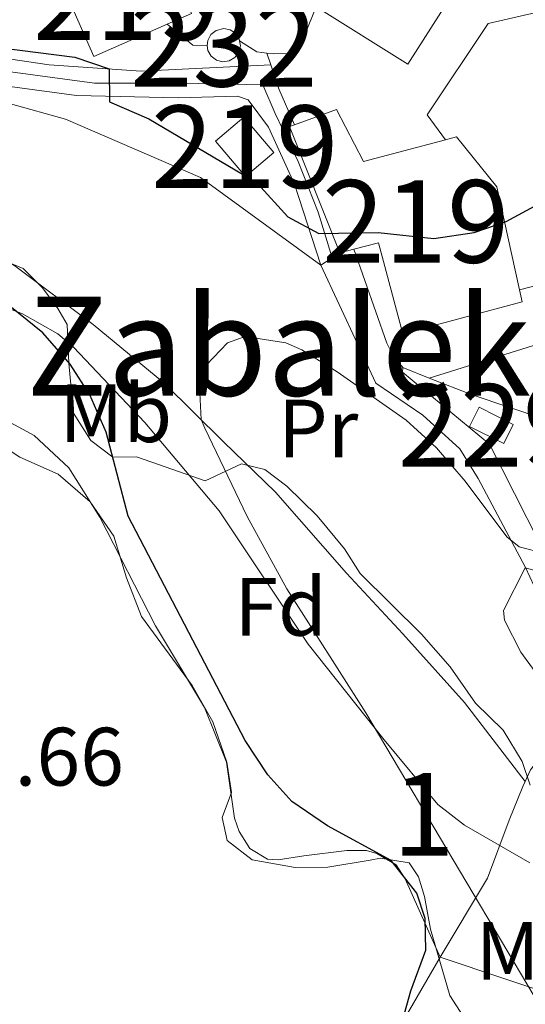
# Model space of a CAD drawing. Units: metres. Extents: x 593331 to 600187, y 4761456 to 4766179.
# Drawn here: x 595481 to 595542, y 4764466 to 4764585 of the extents above; entities that cross this region are included whole.
import ezdxf
from ezdxf.enums import TextEntityAlignment as Align

# ---------------------------------------------------------------- set-up
doc = ezdxf.new("R2010")
doc.units = ezdxf.units.M
doc.header["$MEASUREMENT"] = 0
for name, pattern in [('DGN Style 2', [85.505, 51.303, -34.202]), ('DGN Style 3', [119.707, 85.505, -34.202]), ('DGN Style 4', [136.893505, 68.404, -34.202, 0.085505, -34.202])]:
    doc.linetypes.add(name, pattern=pattern)
for name, color, linetype, lineweight in [('Nivel 15', 7, 'Continuous', 0), ('Nivel 16', 7, 'Continuous', 0), ('Nivel 20', 7, 'Continuous', 0), ('Nivel 21', 7, 'Continuous', 0), ('Nivel 23', 7, 'Continuous', 0), ('Nivel 25', 7, 'Continuous', 0), ('Nivel 35', 7, 'Continuous', 0), ('Nivel 36', 7, 'Continuous', 0), ('Nivel 37', 7, 'Continuous', 0), ('Nivel 4', 7, 'Continuous', 0), ('Nivel 41', 7, 'Continuous', 0), ('Nivel 45', 7, 'Continuous', 0), ('Nivel 48', 7, 'Continuous', 0), ('Nivel 5', 7, 'Continuous', 0), ('Nivel 52', 7, 'Continuous', 0), ('Nivel 54', 7, 'Continuous', 0), ('Nivel 57', 7, 'Continuous', 0), ('Nivel 61', 7, 'Continuous', 0)]:
    doc.layers.add(name, color=color, linetype=linetype, lineweight=lineweight)
doc.styles.add('Style-Arial', font='txt')
doc.styles.add('Style-Arial Narrow', font='txt')
doc.styles.add('Style-Times New Roman', font='txt')

msp = doc.modelspace()

# ---------------------------------------------------------------- linework, layer by layer
at = {"layer": 'Nivel 15', "color": 51, "linetype": 'Continuous', "lineweight": 13, "extrusion": (-0.02198332766576247, -0.00967067022031274, 0.9997115641234874), "elevation": -58461.27317899052, "flags": 128}
msp.add_lwpolyline([(-4121452.983812166, 2462944.357569225), (-4121452.985638706, 2462934.665315155), (-4121462.621343143, 2462934.665315151), (-4121462.625618907, 2462947.573149279), (-4121452.989914469, 2462947.573149279), (-4121452.983812166, 2462944.357569225)], dxfattribs=at)
at = {"layer": 'Nivel 15', "color": 51, "linetype": 'Continuous', "lineweight": 13, "extrusion": (0.0534283235954645, -0.02809375972375056, 0.9981764147195438), "elevation": -101329.1612653913, "flags": 128}
msp.add_lwpolyline([(4494299.409311999, 1687311.696612619), (4494283.382090978, 1687313.021899909), (4494284.35403838, 1687326.109111924)], dxfattribs=at)
at = {"layer": 'Nivel 15', "color": 51, "linetype": 'Continuous', "lineweight": 0, "elevation": 706.54, "flags": 128}
for points in [[(595503.5500000007, 4764582.199999999), (595503.629999999, 4764582.810000001), (595504, 4764583.52), (595504.629999999, 4764584.02), (595505.5599999987, 4764584.25), (595506.3500000015, 4764584.09), (595507.0100000016, 4764583.640000001), (595507.4400000013, 4764582.960000001), (595507.4699999988, 4764582.77)], [(595507.4699999988, 4764582.77), (595507.5799999982, 4764582.17), (595507.3999999985, 4764581.390000001), (595506.9200000018, 4764580.74), (595506.2399999984, 4764580.33), (595505.4400000013, 4764580.220000001), (595504.6700000018, 4764580.42), (595504.0300000012, 4764580.91), (595503.6400000006, 4764581.609999999), (595503.5500000007, 4764582.199999999)]]:
    msp.add_lwpolyline(points, dxfattribs=at)
at = {"layer": 'Nivel 15', "color": 51, "linetype": 'Continuous', "lineweight": 13, "elevation": 702.25, "flags": 128}
msp.add_lwpolyline([(595508, 4764573.540000001), (595511.629999999, 4764569.25), (595508.1799999997, 4764566.34), (595504.5500000007, 4764570.630000001), (595508, 4764573.540000001)], dxfattribs=at)
at = {"layer": 'Nivel 15', "color": 51, "linetype": 'Continuous', "lineweight": 13, "extrusion": (0.02621116566862796, -0.02480471287665282, 0.9993486383707132), "elevation": -101868.5858141221, "flags": 128}
msp.add_lwpolyline([(3869948.139614388, 2840558.468557097), (3869955.066806071, 2840573.432236973), (3869955.61799816, 2840573.155131789)], dxfattribs=at)
at = {"layer": 'Nivel 15', "color": 51, "linetype": 'Continuous', "lineweight": 13, "extrusion": (-0.1535323584935798, -0.04112473888220888, 0.9872874813078859), "elevation": -286675.5978421012, "flags": 128}
msp.add_lwpolyline([(-4448232.195127495, 1785133.595743209), (-4448232.195127495, 1785131.834124632)], dxfattribs=at)
at = {"layer": 'Nivel 15', "color": 1, "linetype": 'Continuous', "lineweight": 0, "extrusion": (0.02888665721335558, -0.01444332860667779, 0.999478339582103), "elevation": -50914.56914337845, "flags": 128}
msp.add_lwpolyline([(4527864.699051149, 1597291.194179952), (4527864.694579013, 1597286.549679978), (4527862.100740157, 1597286.549679978), (4527862.105212294, 1597291.194179948), (4527864.699051149, 1597291.194179952)], dxfattribs=at)
at = {"layer": 'Nivel 15', "color": 51, "linetype": 'Continuous', "lineweight": 13}
for points in [[(595514.129999999, 4764572.59, 706.61), (595519.2300000004, 4764574.439999999, 706.54), (595522.4899999984, 4764568.140000001, 707.33), (595532.4200000018, 4764570.77, 708.15)], [(595532.4200000018, 4764570.77, 708.15), (595533.7899999991, 4764571.140000001, 708.26), (595538.6499999985, 4764565.07, 707.64), (595541.4100000001, 4764552.59, 707.15)], [(595541.4100000001, 4764552.59, 707.15), (595541.7300000004, 4764551.140000001, 707.09), (595527.25, 4764547.290000001, 707.09), (595524.3200000003, 4764558.310000001, 706.86), (595521.3299999982, 4764557.52, 706.36)]]:
    msp.add_polyline3d(points, dxfattribs=at)
at = {"layer": 'Nivel 16', "color": 1, "linetype": 'Continuous', "lineweight": 13, "extrusion": (-0.000486156309644848, -0.0280350138561865, 0.9996068235311952), "elevation": -133160.8626200809, "flags": 128}
msp.add_lwpolyline([(512803.640055649, 4772333.71902236), (512801.9097955525, 4772333.71902236), (512798.7460515536, 4772336.215524692)], dxfattribs=at)
at = {"layer": 'Nivel 16', "color": 1, "linetype": 'Continuous', "lineweight": 13, "extrusion": (-0.02634826727077292, -0.2107861381661836, 0.9771770426943188), "elevation": -1019310.542143438, "flags": 128}
msp.add_lwpolyline([(-61.40339535847306, 4692214.239405558), (-62.61273401975632, 4692214.239405558), (-64.87140653654933, 4692215.322132882)], dxfattribs=at)
at = {"layer": 'Nivel 16', "color": 1, "linetype": 'Continuous', "lineweight": 13, "extrusion": (0.02345524257452969, 0.198066492851584, 0.9799079120025735), "elevation": 958361.5031974032, "flags": 128}
msp.add_lwpolyline([(-31070.63130131364, -4704938.92631232), (-31067.73744280264, -4704938.525210202), (-31066.97213241085, -4704938.525210202)], dxfattribs=at)
at = {"layer": 'Nivel 16', "color": 1, "linetype": 'Continuous', "lineweight": 13, "flags": 128}
for points, elevation in [([(595512.25, 4764576.939999999), (595514.129999999, 4764572.59)], 702.9), ([(595530.4699999988, 4764541.92), (595527.2600000016, 4764543.18)], 698.84)]:
    msp.add_lwpolyline(points, dxfattribs=dict(at, elevation=elevation))
at = {"layer": 'Nivel 16', "color": 1, "linetype": 'Continuous', "lineweight": 13, "extrusion": (0.2653792035959215, 0.6797890929550697, 0.6837109531067336), "elevation": 3397402.836551381, "flags": 128}
msp.add_lwpolyline([(1177879.584608737, -3182095.34982555), (1177893.391417934, -3182094.390596783), (1177898.973612843, -3182094.390596781)], dxfattribs=at)
at = {"layer": 'Nivel 16', "color": 1, "linetype": 'Continuous', "lineweight": 13, "extrusion": (0.1164706563906295, 0.2008545845448423, 0.9726726181337967), "elevation": 1027008.0147731, "flags": 128}
msp.add_lwpolyline([(1874856.354485987, -4299409.228467051), (1874856.35448599, -4299420.685050309)], dxfattribs=at)
at = {"layer": 'Nivel 16', "color": 1, "linetype": 'Continuous', "lineweight": 13}
for points in [[(595532.4200000018, 4764570.77, 702.96), (595530.2100000009, 4764573.810000001, 702.96), (595537.6099999994, 4764584.85, 702.41), (595547.3200000003, 4764587.09, 702.33), (595561.8299999982, 4764581.99, 702.02), (595561.7699999996, 4764557.859999999, 699.52), (595541.4100000001, 4764552.59, 699.44)], [(595527.2600000016, 4764543.18, 698.84), (595526.0799999982, 4764544.6, 698.84), (595525.3299999982, 4764546.140000001, 698.84), (595521.3299999982, 4764557.52, 699.24)], [(595531.7899999991, 4764471.790000001, 699.14), (595555.1700000018, 4764463.93, 692.32), (595565.9299999997, 4764454.24, 692.01), (595567.0199999996, 4764452.41, 692.32), (595567.2300000004, 4764451.1, 692.32)]]:
    msp.add_polyline3d(points, dxfattribs=at)
at = {"layer": 'Nivel 20', "color": 7, "linetype": 'DGN Style 2', "lineweight": 0, "extrusion": (0.2190106452331098, -0.7714538238211173, 0.5974055029762895), "elevation": -3544779.497771483, "flags": 128}
msp.add_lwpolyline([(1874093.999668729, 2641557.632935494), (1874107.779110342, 2641558.219014755), (1874116.750141498, 2641558.219014755)], dxfattribs=at)
at = {"layer": 'Nivel 20', "color": 7, "linetype": 'DGN Style 2', "lineweight": 0}
for points in [[(595517.3099999987, 4764555.6, 699.15), (595502.7399999984, 4764566.220000001, 698.99), (595486.3900000006, 4764573.279999999, 699.22), (595479.7199999988, 4764575.140000001, 698.94)], [(595549.7899999991, 4764502.470000001, 691.97), (595542.120000001, 4764518.960000001, 694.9300000000001), (595536.4100000001, 4764529.77, 696.1800000000001), (595534.1900000013, 4764533.359999999, 696.1), (595529.6900000013, 4764537.439999999, 696.1800000000001), (595523.9899999984, 4764541.300000001, 696.57), (595517.3099999987, 4764555.6, 699.15)], [(595543.8200000003, 4764521.939999999, 695.57), (595537.7800000012, 4764533.9, 696.27), (595527.2399999984, 4764542.619999999, 696.97), (595527.2600000016, 4764543.18, 696.97)], [(595549.7899999991, 4764502.470000001, 691.97), (595546.8099999987, 4764499.540000001, 691.73), (595542.7399999984, 4764494.48, 691.66), (595542.0799999982, 4764493.029999999, 691.37)], [(595542.0799999982, 4764493.029999999, 691.37), (595541.8200000003, 4764492.460000001, 691.26), (595540.1700000018, 4764488.359999999, 691.73), (595537.5399999991, 4764481.32, 693.53), (595531.7899999991, 4764471.790000001, 699.14)]]:
    msp.add_polyline3d(points, dxfattribs=at)
at = {"layer": 'Nivel 21', "color": 7, "linetype": 'Continuous', "lineweight": 0, "elevation": 702.74, "flags": 128}
msp.add_lwpolyline([(595511.2600000016, 4764579.869999999), (595512.25, 4764576.939999999)], dxfattribs=at)
at = {"layer": 'Nivel 21', "color": 7, "linetype": 'Continuous', "lineweight": 0, "extrusion": (-0.03615153181845137, -0.02262721775687244, 0.9990901239446633), "elevation": -128638.9861966736, "flags": 128}
msp.add_lwpolyline([(-3722751.983841421, 3029886.308892172), (-3722751.983841423, 3029884.667581718)], dxfattribs=at)
at = {"layer": 'Nivel 21', "color": 7, "linetype": 'Continuous', "lineweight": 0, "extrusion": (-0.03758656635886336, -0.02373888401612423, 0.9990113690118946), "elevation": -134790.2278356578, "flags": 128}
msp.add_lwpolyline([(-3710376.811208935, 3044763.32891814), (-3710376.811208934, 3044762.204195954)], dxfattribs=at)
at = {"layer": 'Nivel 21', "color": 7, "linetype": 'Continuous', "lineweight": 0}
for points in [[(595447.7199999988, 4764540.689999999, 705.54), (595449.5, 4764539.34, 705.29), (595451.5899999999, 4764538.58, 704.99), (595453.8099999987, 4764538.460000001, 704.66), (595456.5199999996, 4764539.189999999, 704.26), (595459.75, 4764541.48, 703.61), (595461.2699999996, 4764543.66, 703.16), (595462.1400000006, 4764546.16, 702.72), (595462.1000000015, 4764550.130000001, 702.19), (595459.1600000001, 4764558.59, 700.7), (595456.629999999, 4764567.1, 699.48), (595455.1400000006, 4764573.82, 698.91), (595455.3900000006, 4764577.98, 698.91), (595456.2600000016, 4764580.67, 698.75), (595459.1400000006, 4764582.560000001, 698.52), (595462.379999999, 4764582.73, 698.44), (595471.5399999991, 4764581.74, 699.07), (595484.3999999985, 4764579.880000001, 699.52), (595495.5700000003, 4764579.109999999, 700.4), (595511.2600000016, 4764579.869999999, 702.66)], [(595517.3099999987, 4764555.6, 699.15), (595514.1400000006, 4764565.42, 701.17), (595510.9800000004, 4764572.310000001, 702.27), (595508.5300000012, 4764575.630000001, 702.42), (595507.2399999984, 4764576.08, 702.42), (595500.0500000007, 4764575.880000001, 700.86), (595487.6999999993, 4764576.140000001, 699.46), (595471.5199999996, 4764578.34, 698.99), (595466.8000000007, 4764578.619999999, 698.76), (595464.7399999984, 4764577.939999999, 698.6), (595462.6400000006, 4764576.550000001, 698.6), (595461.629999999, 4764574.85, 698.6800000000001), (595461.1900000013, 4764572.880000001, 698.91), (595461.1499999985, 4764570.33, 699.3000000000001), (595462.1000000015, 4764564.43, 699.69), (595466.1999999993, 4764553.83, 701.95), (595467.2899999991, 4764550.699999999, 702.97), (595467.4499999993, 4764548.99, 702.9300000000001)]]:
    msp.add_polyline3d(points, dxfattribs=at)
at = {"layer": 'Nivel 21', "color": 7, "linetype": 'DGN Style 3', "lineweight": 0}
msp.add_polyline3d([(595467.4499999993, 4764548.99, 702.9300000000001), (595473.6000000015, 4764551.01, 701.74), (595476.0199999996, 4764551.27, 701.2), (595478.4699999988, 4764550.75, 700.63), (595481.1799999997, 4764549.699999999, 700.0600000000001), (595485.4600000009, 4764547.27, 699.17), (595487.3599999994, 4764545.68, 698.79), (595496.0100000016, 4764536.52, 697.13), (595505, 4764525.83, 695.19), (595515.7800000012, 4764509.699999999, 694.45), (595525.0100000016, 4764498.08, 693.41), (595531.5, 4764490.26, 693.87), (595534.7199999988, 4764487.77, 693.41), (595542.6400000006, 4764483.18, 691.08)], dxfattribs=at)
at = {"layer": 'Nivel 23', "color": 7, "linetype": 'DGN Style 4', "lineweight": 0}
msp.add_polyline3d([(595447.1700000018, 4764527.279999999, 705), (595453.4100000001, 4764533.970000001, 704.46), (595461.120000001, 4764540.140000001, 704.0500000000001), (595463.9200000018, 4764544.460000001, 703.0600000000001), (595464.75, 4764549.470000001, 702.57), (595460.0100000016, 4764563.77, 699.88), (595458.2899999991, 4764570.380000001, 699.24), (595457.8599999994, 4764575.48, 698.82), (595459.2699999996, 4764578.34, 698.7), (595462.8999999985, 4764579.949999999, 698.52), (595470.7399999984, 4764580.210000001, 698.99), (595489.9100000001, 4764577.640000001, 699.76), (595500.4800000004, 4764577.640000001, 701.03), (595510.3099999987, 4764577.42, 702.61), (595511.8000000007, 4764573.98, 702.41), (595514.5899999999, 4764568.16, 701.58), (595517.0100000016, 4764562.02, 700.5), (595518.6999999993, 4764556.470000001, 699.22)], dxfattribs=at)
at = {"layer": 'Nivel 25', "color": 1, "linetype": 'Continuous', "lineweight": 0, "extrusion": (0.004974303953990942, 0.01217623098303, 0.9999134941079759), "elevation": 61680.44090577002, "flags": 128}
msp.add_lwpolyline([(595503.591116406, 4764183.398142509), (595505.891485922, 4764189.028559908)], dxfattribs=at)
at = {"layer": 'Nivel 25', "color": 1, "linetype": 'Continuous', "lineweight": 0, "elevation": 702.74, "flags": 128}
msp.add_lwpolyline([(595510.7800000012, 4764581.290000001), (595511.2600000016, 4764579.869999999)], dxfattribs=at)
at = {"layer": 'Nivel 35', "color": 92, "linetype": 'DGN Style 3', "lineweight": 0}
for points in [[(595477.0799999982, 4764556.92, 700.14), (595481.2699999996, 4764555.199999999, 700.92), (595483.5899999999, 4764552.84, 700.92), (595485.4699999988, 4764550.359999999, 701.94), (595486.5799999982, 4764548.42, 702.48), (595486.7800000012, 4764543.710000001, 702.41), (595487.370000001, 4764537.68, 704.12), (595489.4600000009, 4764534.359999999, 704.12), (595492.129999999, 4764532.33, 702.95), (595494.9699999988, 4764532.380000001, 701.5500000000001), (595497.6600000001, 4764531.43, 700.46), (595503.3299999982, 4764529.49, 699.44), (595507.7300000004, 4764531.52, 698.66), (595510.5399999991, 4764530.859999999, 698.58), (595513.2100000009, 4764528.82, 698.35), (595516.870000001, 4764525.25, 698.35), (595520.1799999997, 4764521.23, 698.19), (595522.1000000015, 4764518.23, 698.19), (595529.5399999991, 4764510.890000001, 698.19), (595533.0100000016, 4764506.949999999, 698.4300000000001), (595536.0799999982, 4764502.529999999, 698.4300000000001), (595539.4100000001, 4764499.27, 697.73), (595541.7199999988, 4764495.48, 697.73), (595542.6900000013, 4764492.619999999, 697.65)], [(595535.0399999991, 4764463.92, 701.5500000000001), (595532.9800000004, 4764467.119999999, 701.5500000000001), (595530.6000000015, 4764475.15, 702.1), (595529.8999999985, 4764479.130000001, 702.64), (595529.1799999997, 4764481.52, 702.64), (595528.0300000012, 4764483.210000001, 703.11), (595524.5799999982, 4764483.75, 704.28), (595523.3099999987, 4764483.529999999, 704.9), (595518.1700000018, 4764482.68, 705.45), (595514.2100000009, 4764482.65, 706.15), (595509, 4764483.560000001, 706.23), (595505.9699999988, 4764485.91, 706.23), (595505.3599999994, 4764488.689999999, 706.23), (595506.5, 4764491.710000001, 706.7), (595505.9200000018, 4764495.380000001, 707.64), (595504.2399999984, 4764500.26, 708.1), (595501.7199999988, 4764504.689999999, 708.1), (595495.5899999999, 4764513.02, 707.64), (595493.7800000012, 4764517.74, 707.32), (595492.2600000016, 4764522.75, 707.32), (595489.3900000006, 4764526.93, 707.32), (595485.5, 4764530.26, 707.64), (595480.870000001, 4764532.34, 707.71), (595476.6600000001, 4764535.060000001, 707.32)], [(595543.2899999991, 4764506.33, 696.4), (595541.5700000003, 4764508.699999999, 696.87), (595539.5799999982, 4764512.58, 697.41), (595539.4800000004, 4764513.779999999, 697.26), (595542.1099999994, 4764518.939999999, 697.65)], [(595542.1099999994, 4764518.939999999, 697.65), (595547.0100000016, 4764517.58, 697.57)]]:
    msp.add_polyline3d(points, dxfattribs=at)
at = {"layer": 'Nivel 36', "color": 92, "linetype": 'Continuous', "lineweight": 0}
for points in [[(595542.0799999982, 4764493.029999999, 691.09), (595534.7199999988, 4764502.609999999, 691.41), (595527.2600000016, 4764510.949999999, 692.03), (595520.4200000018, 4764518.300000001, 692.8100000000001), (595511.8200000003, 4764528.1, 694.14), (595505.5199999996, 4764534.18, 694.53), (595498.3200000003, 4764541.33, 695.54), (595489.7300000004, 4764548.41, 696.63), (595480.2600000016, 4764555.52, 696.71), (595471.7800000012, 4764560.800000001, 697.1), (595468.2800000012, 4764564.540000001, 696.94), (595467.4400000013, 4764566.68, 696.94), (595467.4600000009, 4764569.960000001, 696.94), (595468.0399999991, 4764571.290000001, 696.94), (595469.25, 4764572.710000001, 697.26), (595473.4100000001, 4764574.779999999, 697.57), (595479.7199999988, 4764575.140000001, 698.35)], [(595471.1600000001, 4764541.119999999, 705.0500000000001), (595482.5799999982, 4764534.960000001, 705.44), (595486.8000000007, 4764531.040000001, 705.37), (595490.5399999991, 4764525.07, 704.98), (595497.2800000012, 4764511.92, 703.8000000000001), (595503.2399999984, 4764502, 703.02), (595505.879999999, 4764495.41, 702.79), (595506.870000001, 4764488.6, 702.32), (595507.4200000018, 4764487.01, 702.24), (595508.7300000004, 4764484.949999999, 701.9300000000001), (595510.879999999, 4764483.630000001, 701.78), (595512.1499999985, 4764483.58, 701.78), (595515.2600000016, 4764484.029999999, 701.07), (595520.4899999984, 4764484.68, 700.76), (595522.879999999, 4764484.68, 700.76), (595524.129999999, 4764484.34, 700.76), (595526.4699999988, 4764482.939999999, 700.37), (595527.5399999991, 4764481.25, 700.37), (595531.7899999991, 4764471.790000001, 699.14)]]:
    msp.add_polyline3d(points, dxfattribs=at)
at = {"layer": 'Nivel 4', "color": 30, "linetype": 'Continuous', "lineweight": 30, "elevation": 700, "flags": 128}
for points in [[(595476.370000001, 4764582.210000001), (595487.5100000016, 4764580.779999999), (595491.6600000001, 4764579.380000001), (595491.7300000004, 4764575.380000001), (595496.4800000004, 4764573.310000001), (595508.7199999988, 4764566.09), (595509.6400000006, 4764565.470000001), (595513.3099999987, 4764561.460000001), (595517.1000000015, 4764559.439999999), (595524.2899999991, 4764559.57), (595531.0199999996, 4764558.810000001), (595535.9200000018, 4764559.560000001), (595539.7699999996, 4764560.880000001), (595545.2300000004, 4764563.85), (595549.6900000013, 4764564.970000001)], [(595526.5599999987, 4764461.76), (595528.2199999988, 4764467.699999999), (595530.0500000007, 4764472.609999999), (595529.9800000004, 4764476.439999999), (595528.9699999988, 4764479.540000001), (595525.8500000015, 4764483.49), (595518.120000001, 4764487.66), (595513.8299999982, 4764490.630000001), (595510.8999999985, 4764493.85), (595508.1499999985, 4764498.029999999), (595493.9699999988, 4764525.199999999), (595491.3200000003, 4764535.380000001), (595489.3200000003, 4764539.9), (595486.9400000013, 4764543.619999999), (595483.6499999985, 4764547.380000001), (595467.8000000007, 4764560.140000001)]]:
    msp.add_lwpolyline(points, dxfattribs=at)
at = {"layer": 'Nivel 5', "color": 30, "linetype": 'Continuous', "lineweight": 0, "elevation": 695, "flags": 128}
for points in [[(595503.4899999984, 4764543.52), (595506, 4764546.199999999), (595508.1400000006, 4764546.960000001), (595513.0700000003, 4764546.199999999), (595515.0399999991, 4764545.32), (595519.2899999991, 4764542.68), (595527.6600000001, 4764536.83), (595531.3599999994, 4764533.460000001), (595534.8200000003, 4764529.439999999), (595539.8900000006, 4764522.68), (595541.3500000015, 4764521.49), (595544.4800000004, 4764520.66)], [(595548.2100000009, 4764459.220000001), (595543.1999999993, 4764467.040000001), (595522.7899999991, 4764501.359999999), (595513.2100000009, 4764516.369999999), (595508.3999999985, 4764525.140000001), (595503.2899999991, 4764535.83), (595502.8099999987, 4764536.880000001), (595502.6700000018, 4764540.15), (595503.4899999984, 4764543.52)]]:
    msp.add_lwpolyline(points, dxfattribs=at)
at = {"layer": 'Nivel 52', "color": 1, "linetype": 'Continuous', "lineweight": 13, "extrusion": (-0.02198332766576247, -0.00967067022031274, 0.9997115641234874), "elevation": -58461.27317899052, "flags": 128}
msp.add_lwpolyline([(-4121452.983812166, 2462944.357569225), (-4121452.989914469, 2462947.573149279), (-4121462.625618907, 2462947.573149279), (-4121462.621343143, 2462934.665315151), (-4121452.985638706, 2462934.665315155)], close=True, dxfattribs=at)
at = {"layer": 'Nivel 52', "color": 1, "linetype": 'Continuous', "lineweight": 0, "elevation": 706.54, "flags": 128}
msp.add_lwpolyline([(595503.5500000007, 4764582.199999999), (595503.6400000006, 4764581.609999999), (595504.0300000012, 4764580.91), (595504.6700000018, 4764580.42), (595505.4400000013, 4764580.220000001), (595506.2399999984, 4764580.33), (595506.9200000018, 4764580.74), (595507.3999999985, 4764581.390000001), (595507.5799999982, 4764582.17), (595507.4699999988, 4764582.77), (595507.4400000013, 4764582.960000001), (595507.0100000016, 4764583.640000001), (595506.3500000015, 4764584.09), (595505.5599999987, 4764584.25), (595504.629999999, 4764584.02), (595504, 4764583.52), (595503.629999999, 4764582.810000001)], close=True, dxfattribs=at)
at = {"layer": 'Nivel 52', "color": 1, "linetype": 'Continuous', "lineweight": 13}
for points in [[(595536.5, 4764593.51, 708.96), (595521.6900000013, 4764602.76, 708.88), (595529.5199999996, 4764615.290000001, 707.24), (595519.9400000013, 4764621.27, 707.24), (595509.1900000013, 4764604.060000001, 709.5500000000001), (595506.8399999999, 4764600.300000001, 710.0600000000001), (595503.6000000015, 4764595.1, 710.76), (595516.7600000016, 4764586.880000001, 709.83), (595527.870000001, 4764579.939999999, 709.04)], [(595541.4100000001, 4764552.59, 707.15), (595538.6499999985, 4764565.07, 707.64), (595533.7899999991, 4764571.140000001, 708.26), (595532.4200000018, 4764570.77, 708.15), (595522.4899999984, 4764568.140000001, 707.33), (595519.2300000004, 4764574.439999999, 706.54), (595514.129999999, 4764572.59, 706.61), (595513.5500000007, 4764572.380000001, 706.62), (595519.6499999985, 4764557.07, 706.08), (595521.3299999982, 4764557.52, 706.36), (595524.3200000003, 4764558.310000001, 706.86), (595527.25, 4764547.290000001, 707.09), (595541.7300000004, 4764551.140000001, 707.09)]]:
    msp.add_polyline3d(points, close=True, dxfattribs=at)
msp.add_3dface([(595508, 4764573.540000001, 702.25), (595504.5500000007, 4764570.630000001, 702.25), (595508.1799999997, 4764566.34, 702.25), (595511.629999999, 4764569.25, 702.25)], dxfattribs=at)
at = {"layer": 'Nivel 52', "color": 1, "linetype": 'Continuous', "lineweight": 0}
msp.add_3dface([(595536.5, 4764538.380000001, 698.53), (595535.3399999999, 4764536.060000001, 698.53), (595539.4899999984, 4764533.98, 698.38), (595540.6499999985, 4764536.300000001, 698.38)], dxfattribs=at)
at = {"layer": 'Nivel 54', "color": 23, "linetype": 'Continuous', "lineweight": 0}
msp.add_polyline3d([(595471.5199999996, 4764578.34, 698.99), (595487.6999999993, 4764576.140000001, 699.46), (595500.0500000007, 4764575.880000001, 700.86), (595507.2399999984, 4764576.08, 702.42), (595508.5300000012, 4764575.630000001, 702.42), (595510.9800000004, 4764572.310000001, 702.27), (595514.1400000006, 4764565.42, 701.17), (595517.3099999987, 4764555.6, 699.15), (595518.6999999993, 4764556.470000001, 699.22), (595519.6499999985, 4764557.07, 699.27), (595519.6499999985, 4764557.07, 706.08), (595513.5500000007, 4764572.380000001, 706.62), (595514.129999999, 4764572.59, 706.61), (595514.129999999, 4764572.59, 702.9), (595512.25, 4764576.939999999, 702.9), (595512.25, 4764576.939999999, 702.74), (595511.2600000016, 4764579.869999999, 702.66), (595495.5700000003, 4764579.109999999, 700.4), (595484.3999999985, 4764579.880000001, 699.52), (595471.5399999991, 4764581.74, 699.07)], dxfattribs=at)
at = {"layer": 'Nivel 57', "color": 92, "linetype": 'DGN Style 3', "lineweight": 0}
for points in [[(595542.6900000013, 4764492.619999999, 697.65), (595541.7199999988, 4764495.48, 697.73), (595539.4100000001, 4764499.27, 697.73), (595536.0799999982, 4764502.529999999, 698.4300000000001), (595533.0100000016, 4764506.949999999, 698.4300000000001), (595529.5399999991, 4764510.890000001, 698.19), (595522.1000000015, 4764518.23, 698.19), (595520.1799999997, 4764521.23, 698.19), (595516.870000001, 4764525.25, 698.35), (595513.2100000009, 4764528.82, 698.35), (595510.5399999991, 4764530.859999999, 698.58), (595507.7300000004, 4764531.52, 698.66), (595503.3299999982, 4764529.49, 699.44), (595497.6600000001, 4764531.43, 700.46), (595494.9699999988, 4764532.380000001, 701.5500000000001), (595492.129999999, 4764532.33, 702.95), (595489.4600000009, 4764534.359999999, 704.12), (595487.370000001, 4764537.68, 704.12), (595486.7800000012, 4764543.710000001, 702.41), (595486.5799999982, 4764548.42, 702.48), (595485.4699999988, 4764550.359999999, 701.94), (595483.5899999999, 4764552.84, 700.92), (595481.2699999996, 4764555.199999999, 700.92), (595477.0799999982, 4764556.92, 700.14)], [(595476.6600000001, 4764535.060000001, 707.32), (595480.870000001, 4764532.34, 707.71), (595485.5, 4764530.26, 707.64), (595489.3900000006, 4764526.93, 707.32), (595492.2600000016, 4764522.75, 707.32), (595493.7800000012, 4764517.74, 707.32), (595495.5899999999, 4764513.02, 707.64), (595501.7199999988, 4764504.689999999, 708.1), (595504.2399999984, 4764500.26, 708.1), (595505.9200000018, 4764495.380000001, 707.64), (595506.5, 4764491.710000001, 706.7), (595505.3599999994, 4764488.689999999, 706.23), (595505.9699999988, 4764485.91, 706.23), (595509, 4764483.560000001, 706.23), (595514.2100000009, 4764482.65, 706.15), (595518.1700000018, 4764482.68, 705.45), (595523.3099999987, 4764483.529999999, 704.9), (595524.5799999982, 4764483.75, 704.28), (595528.0300000012, 4764483.210000001, 703.11), (595529.1799999997, 4764481.52, 702.64), (595529.8999999985, 4764479.130000001, 702.64), (595530.6000000015, 4764475.15, 702.1), (595532.9800000004, 4764467.119999999, 701.5500000000001), (595535.0399999991, 4764463.92, 701.5500000000001)], [(595547.0100000016, 4764517.58, 697.57), (595542.1099999994, 4764518.939999999, 697.65), (595539.4800000004, 4764513.779999999, 697.26), (595539.5799999982, 4764512.58, 697.41), (595541.5700000003, 4764508.699999999, 696.87), (595543.2899999991, 4764506.33, 696.4)]]:
    msp.add_polyline3d(points, dxfattribs=at)
at = {"layer": 'Nivel 61', "color": 7, "linetype": 'Continuous', "lineweight": 0}
msp.add_3dface([(593394.4699999988, 4761455.98), (593331.1900000013, 4766083), (600119.1799999997, 4766179.07), (600186.9699999988, 4761552.040000001)], dxfattribs=at)

# ---------------------------------------------------------------- texts
at = {"layer": 'Nivel 37', "color": 92, "linetype": 'Continuous', "lineweight": 0}
for s, style, p in [('Mb', 'Style-Arial Narrow', (595492.4748305827, 4764537.659979999, 698.8000000000001)), ('Pr', 'Style-Arial Narrow', (595517.0008149967, 4764535.79998, 694.63)), ('Fd', 'Style-Arial', (595512.4649360217, 4764514.21998, 694.78)), ('Mb', 'Style-Arial Narrow', (595542.9148305841, 4764472.529979998, 693.36))]:
    msp.add_text(s, height=6.99996, dxfattribs=dict(at, style=style)).set_placement(p, align=Align.MIDDLE_CENTER)
at = {"layer": 'Nivel 41', "color": 7, "linetype": 'Continuous', "lineweight": 0, "style": 'Style-Arial'}
msp.add_text('703.66', height=6.99996, dxfattribs=at).set_placement((595464.3099999987, 4764492.560000001, 703.66))
at = {"layer": 'Nivel 45', "color": 7, "linetype": 'Continuous', "lineweight": 0, "style": 'Style-Times New Roman'}
msp.add_text('Zabaleko Ataka', height=12, dxfattribs=at).set_placement((595540.799687501, 4764545.790000001, 697.88), align=Align.MIDDLE_CENTER)
at = {"layer": 'Nivel 48', "color": 1, "linetype": 'Continuous', "lineweight": 0, "style": 'Style-Arial Narrow'}
for s, p in [('219', (595493.7946221046, 4764587.88998, 703.32)), ('232', (595505.5646221042, 4764582.229979999, 702.45)), ('219', (595508.0946221054, 4764569.939979998, 700.92)), ('219', (595528.8346221037, 4764560.88998, 700.32))]:
    msp.add_text(s, height=9.99996, dxfattribs=at).set_placement(p, align=Align.MIDDLE_CENTER)
at = {"layer": 'Nivel 48', "color": 7, "linetype": 'Continuous', "lineweight": 0, "style": 'Style-Arial Narrow'}
msp.add_text('229', height=9.99996, dxfattribs=at).set_placement((595537.9946221039, 4764536.179979999, 696.14), align=Align.MIDDLE_CENTER)
at = {"layer": 'Nivel 48', "color": 92, "linetype": 'Continuous', "lineweight": 0, "style": 'Style-Arial Narrow'}
msp.add_text('1', height=9.99996, dxfattribs=at).set_placement((595529.7751870118, 4764489.069979999, 695.1800000000001), align=Align.MIDDLE_CENTER)

doc.saveas('drawing.dxf')
